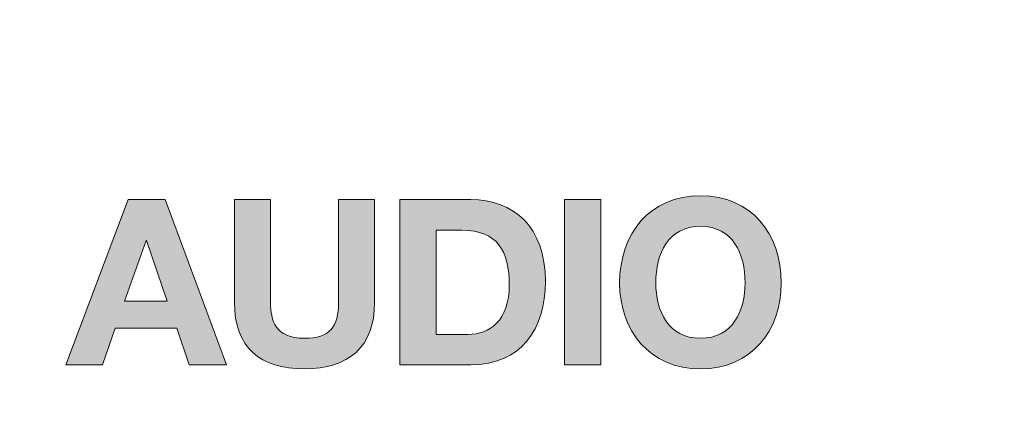
# Model space of a CAD drawing. Units: inches. Extents: x 1.5 to 20.5, y -11.4 to -1.
# Drawn here: x 7.5 to 7.9, y -4.9 to -4.7 of the extents above; entities that cross this region are included whole.
import ezdxf

# ---------------------------------------------------------------- set-up
doc = ezdxf.new("R2010")
doc.units = ezdxf.units.IN
doc.header["$MEASUREMENT"] = 0
doc.layers.add('Rear Art', color=7, linetype='Continuous')
doc.layers.add('Rear Chassis', color=7, linetype='Continuous')

# ---------------------------------------------------------------- blocks, each defined once
blk = doc.blocks.new('block 761')
at = {"layer": 'Rear Art'}
h = blk.add_hatch(color=250, dxfattribs=at)
h.dxf.hatch_style = 2
h.paths.add_polyline_path([(7.51215, -4.75435), (7.52884, -4.75435), (7.55651, -4.8288), (7.53962, -4.8288), (7.53402, -4.81222), (7.50635, -4.81222), (7.50055, -4.8288), (7.48407, -4.8288)])
h.paths.add_polyline_path([(7.5106, -4.80001), (7.52977, -4.80001), (7.52045, -4.7727), (7.52024, -4.7727)])
h = blk.add_hatch(color=250, dxfattribs=at)
h.dxf.hatch_style = 2
edge = h.paths.add_edge_path()
edge.add_spline(control_points=[(7.62311, -4.80064), (7.62311, -4.82077), (7.61129, -4.83057), (7.5915, -4.83057), (7.5716, -4.83057), (7.56, -4.82088), (7.56, -4.80064), (7.56, -4.80064), (7.56, -4.75435), (7.56, -4.75435), (7.56, -4.75435), (7.57627, -4.75435), (7.57627, -4.75435), (7.57627, -4.75435), (7.57627, -4.80064), (7.57627, -4.80064), (7.57627, -4.80878), (7.57834, -4.81681), (7.5915, -4.81681), (7.60311, -4.81681), (7.60684, -4.81169), (7.60684, -4.80064), (7.60684, -4.80064), (7.60684, -4.75435), (7.60684, -4.75435), (7.60684, -4.75435), (7.62311, -4.75435), (7.62311, -4.75435), (7.62311, -4.75435), (7.62311, -4.80064), (7.62311, -4.80064)], knot_values=[0, 0, 0, 0, 1, 1, 1, 2, 2, 2, 3, 3, 3, 4, 4, 4, 5, 5, 5, 6, 6, 6, 7, 7, 7, 8, 8, 8, 9, 9, 9, 10, 10, 10, 10], degree=3, periodic=1)
h = blk.add_hatch(color=250, dxfattribs=at)
h.dxf.hatch_style = 2
edge = h.paths.add_edge_path()
edge.add_spline(control_points=[(7.63447, -4.75435), (7.63447, -4.75435), (7.66639, -4.75435), (7.66639, -4.75435), (7.68556, -4.75435), (7.69996, -4.76645), (7.69996, -4.79116), (7.69996, -4.81274), (7.68898, -4.8288), (7.66639, -4.8288), (7.66639, -4.8288), (7.63447, -4.8288), (7.63447, -4.8288), (7.63447, -4.8288), (7.63447, -4.75435), (7.63447, -4.75435)], knot_values=[0, 0, 0, 0, 1, 1, 1, 2, 2, 2, 3, 3, 3, 4, 4, 4, 5, 5, 5, 5], degree=3, periodic=1)
edge = h.paths.add_edge_path()
edge.add_spline(control_points=[(7.65074, -4.81503), (7.65074, -4.81503), (7.66525, -4.81503), (7.66525, -4.81503), (7.67468, -4.81503), (7.6837, -4.8092), (7.6837, -4.79272), (7.6837, -4.7777), (7.67851, -4.76811), (7.66235, -4.76811), (7.66235, -4.76811), (7.65074, -4.76811), (7.65074, -4.76811), (7.65074, -4.76811), (7.65074, -4.81503), (7.65074, -4.81503)], knot_values=[0, 0, 0, 0, 1, 1, 1, 2, 2, 2, 3, 3, 3, 4, 4, 4, 5, 5, 5, 5], degree=3, periodic=1)
h = blk.add_hatch(color=250, dxfattribs=at)
h.dxf.hatch_style = 2
h.paths.add_polyline_path([(7.70862, -4.75435), (7.7249, -4.75435), (7.7249, -4.8288), (7.70862, -4.8288)])
h = blk.add_hatch(color=250, dxfattribs=at)
h.dxf.hatch_style = 2
edge = h.paths.add_edge_path()
edge.add_spline(control_points=[(7.76976, -4.75257), (7.79266, -4.75257), (7.80613, -4.76978), (7.80613, -4.79189), (7.80613, -4.81336), (7.79266, -4.83057), (7.76976, -4.83057), (7.74685, -4.83057), (7.73338, -4.81336), (7.73338, -4.79189), (7.73338, -4.76978), (7.74685, -4.75257), (7.76976, -4.75257)], knot_values=[0, 0, 0, 0, 1, 1, 1, 2, 2, 2, 3, 3, 3, 4, 4, 4, 4], degree=3, periodic=1)
edge = h.paths.add_edge_path()
edge.add_spline(control_points=[(7.76976, -4.81681), (7.78437, -4.81681), (7.78986, -4.80429), (7.78986, -4.79189), (7.78986, -4.77886), (7.78437, -4.76634), (7.76976, -4.76634), (7.75515, -4.76634), (7.74965, -4.77886), (7.74965, -4.79189), (7.74965, -4.80429), (7.75515, -4.81681), (7.76976, -4.81681)], knot_values=[0, 0, 0, 0, 1, 1, 1, 2, 2, 2, 3, 3, 3, 4, 4, 4, 4], degree=3, periodic=1)
at = {"layer": 'Rear Art', "lineweight": 0}
for points in [[(7.51215, -4.75435), (7.52884, -4.75435), (7.55651, -4.8288), (7.53962, -4.8288), (7.53402, -4.81222), (7.50635, -4.81222), (7.50055, -4.8288), (7.48407, -4.8288), (7.51215, -4.75435)], [(7.70862, -4.75435), (7.7249, -4.75435), (7.7249, -4.8288), (7.70862, -4.8288), (7.70862, -4.75435)], [(7.5106, -4.80001), (7.52977, -4.80001), (7.52045, -4.7727), (7.52024, -4.7727), (7.5106, -4.80001)]]:
    blk.add_lwpolyline(points, dxfattribs=at)
for points, knots in [([(7.62311, -4.80064), (7.62311, -4.82077), (7.61129, -4.83057), (7.5915, -4.83057), (7.5716, -4.83057), (7.56, -4.82088), (7.56, -4.80064), (7.56, -4.80064), (7.56, -4.75435), (7.56, -4.75435), (7.56, -4.75435), (7.57627, -4.75435), (7.57627, -4.75435), (7.57627, -4.75435), (7.57627, -4.80064), (7.57627, -4.80064), (7.57627, -4.80878), (7.57834, -4.81681), (7.5915, -4.81681), (7.60311, -4.81681), (7.60684, -4.81169), (7.60684, -4.80064), (7.60684, -4.80064), (7.60684, -4.75435), (7.60684, -4.75435), (7.60684, -4.75435), (7.62311, -4.75435), (7.62311, -4.75435), (7.62311, -4.75435), (7.62311, -4.80064), (7.62311, -4.80064)], [0, 0, 0, 0, 1, 1, 1, 2, 2, 2, 3, 3, 3, 4, 4, 4, 5, 5, 5, 6, 6, 6, 7, 7, 7, 8, 8, 8, 9, 9, 9, 10, 10, 10, 10]), ([(7.63447, -4.75435), (7.63447, -4.75435), (7.66639, -4.75435), (7.66639, -4.75435), (7.68556, -4.75435), (7.69996, -4.76645), (7.69996, -4.79116), (7.69996, -4.81274), (7.68898, -4.8288), (7.66639, -4.8288), (7.66639, -4.8288), (7.63447, -4.8288), (7.63447, -4.8288), (7.63447, -4.8288), (7.63447, -4.75435), (7.63447, -4.75435)], [0, 0, 0, 0, 1, 1, 1, 2, 2, 2, 3, 3, 3, 4, 4, 4, 5, 5, 5, 5]), ([(7.76976, -4.75257), (7.79266, -4.75257), (7.80613, -4.76978), (7.80613, -4.79189), (7.80613, -4.81336), (7.79266, -4.83057), (7.76976, -4.83057), (7.74685, -4.83057), (7.73338, -4.81336), (7.73338, -4.79189), (7.73338, -4.76978), (7.74685, -4.75257), (7.76976, -4.75257)], [0, 0, 0, 0, 1, 1, 1, 2, 2, 2, 3, 3, 3, 4, 4, 4, 4]), ([(7.65074, -4.81503), (7.65074, -4.81503), (7.66525, -4.81503), (7.66525, -4.81503), (7.67468, -4.81503), (7.6837, -4.8092), (7.6837, -4.79272), (7.6837, -4.7777), (7.67851, -4.76811), (7.66235, -4.76811), (7.66235, -4.76811), (7.65074, -4.76811), (7.65074, -4.76811), (7.65074, -4.76811), (7.65074, -4.81503), (7.65074, -4.81503)], [0, 0, 0, 0, 1, 1, 1, 2, 2, 2, 3, 3, 3, 4, 4, 4, 5, 5, 5, 5]), ([(7.76976, -4.81681), (7.78437, -4.81681), (7.78986, -4.80429), (7.78986, -4.79189), (7.78986, -4.77886), (7.78437, -4.76634), (7.76976, -4.76634), (7.75515, -4.76634), (7.74965, -4.77886), (7.74965, -4.79189), (7.74965, -4.80429), (7.75515, -4.81681), (7.76976, -4.81681)], [0, 0, 0, 0, 1, 1, 1, 2, 2, 2, 3, 3, 3, 4, 4, 4, 4])]:
    blk.add_open_spline(points, degree=3, knots=knots, dxfattribs=at)
blk = doc.blocks.new('block 736')
at = {"layer": 'Rear Art'}
blk.add_blockref('block 761', (0, 0), dxfattribs=at)

msp = doc.modelspace()

# ---------------------------------------------------------------- linework, layer by layer
at = {"layer": 'Rear Chassis', "color": 250, "lineweight": 35}
for points, knots in [([(19.41802, -4), (19.41802, -4), (19.41802, -5.68205), (19.41802, -5.68205), (19.41802, -5.68359), (19.41664, -5.685), (19.41501, -5.685), (19.41501, -5.685), (2.57541, -5.685), (2.57541, -5.685), (2.57383, -5.685), (2.57241, -5.68359), (2.57241, -5.68205), (2.57241, -5.68205), (2.57241, -4), (2.57241, -4), (2.57241, -4), (2.53742, -4), (2.53742, -4), (2.53742, -4), (2.53742, -5.68205), (2.53742, -5.68205), (2.53749, -5.70302), (2.5544, -5.71996), (2.57541, -5.72002), (2.57541, -5.72002), (19.41501, -5.72002), (19.41501, -5.72002), (19.43601, -5.72), (19.45296, -5.70304), (19.45302, -5.68205), (19.45302, -5.68205), (19.45302, -4), (19.45302, -4), (19.45302, -4), (19.41802, -4), (19.41802, -4)], [0, 0, 0, 0, 1, 1, 1, 2, 2, 2, 3, 3, 3, 4, 4, 4, 5, 5, 5, 6, 6, 6, 7, 7, 7, 8, 8, 8, 9, 9, 9, 10, 10, 10, 11, 11, 11, 12, 12, 12, 12]), ([(19.41802, -4), (19.41802, -4), (19.41802, -5.68206), (19.41802, -5.68206), (19.41802, -5.68358), (19.41664, -5.68499), (19.41501, -5.68499), (19.41501, -5.68499), (2.57541, -5.68499), (2.57541, -5.68499), (2.57383, -5.68499), (2.57241, -5.68358), (2.57241, -5.68206), (2.57241, -5.68206), (2.57241, -4), (2.57241, -4), (2.57241, -4), (19.41802, -4), (19.41802, -4)], [0, 0, 0, 0, 1, 1, 1, 2, 2, 2, 3, 3, 3, 4, 4, 4, 5, 5, 5, 6, 6, 6, 6])]:
    msp.add_open_spline(points, degree=3, knots=knots, dxfattribs=at)

# ---------------------------------------------------------------- block references
at = {"layer": 'Rear Art'}
msp.add_blockref('block 736', (0, 0), dxfattribs=at)

doc.saveas('drawing.dxf')
